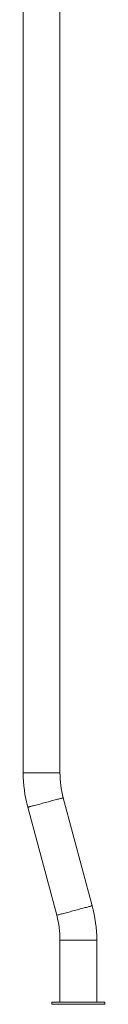
# Model space of a CAD drawing. Units: millimetres. Extents: x -259 to 519, y -668 to 873.
# Drawn here: x 128 to 163, y -326 to 103 of the extents above; entities that cross this region are included whole.
import ezdxf

# ---------------------------------------------------------------- set-up
doc = ezdxf.new("R2010")
doc.units = ezdxf.units.MM

msp = doc.modelspace()

# ---------------------------------------------------------------- linework, layer by layer
at = {"color": 7, "linetype": 'Continuous', "lineweight": 0}
for p, q in [((127.85, 129.81), (127.85, -225.03)), ((143.85, -225.03), (143.85, 129.84)), ((157.88, -282.89), (145.29, -235.9)), ((129.83, -240.04), (142.42, -287.03)), ((143.85, -297.9), (143.85, -324.77)), ((159.85, -324.77), (159.85, -297.9)), ((140.35, -324.77), (140.35, -325.77)), ((140.35, -324.77), (157.6, -324.77)), ((157.6, -324.77), (163.35, -324.77)), ((163.35, -325.77), (163.35, -324.77)), ((140.35, -325.77), (157.6, -325.77)), ((157.6, -325.77), (163.35, -325.77))]:
    msp.add_line(p, q, dxfattribs=at)
at = {"color": 8, "linetype": 'Continuous', "lineweight": 0}
for p, q in [((127.85, -225.03), (135.85, -225.03)), ((135.85, -225.03), (143.85, -225.03)), ((143.85, -297.9), (151.85, -297.9)), ((151.85, -297.9), (159.85, -297.9))]:
    msp.add_line(p, q, dxfattribs=at)
at = {"color": 8, "linetype": 'Continuous', "lineweight": 0, "flags": 128}
for points in [[(129.83, -240.04), (129.83, -240.04), (129.87, -240.03), (129.96, -240), (130.1, -239.97), (130.29, -239.91), (130.53, -239.85), (130.81, -239.77), (131.14, -239.69), (131.52, -239.59), (131.93, -239.48), (132.38, -239.36), (132.86, -239.23), (133.38, -239.09), (133.92, -238.94), (134.49, -238.79), (135.08, -238.63), (135.69, -238.47), (136.3, -238.3), (136.93, -238.14), (137.56, -237.97)], [(137.56, -237.97), (138.19, -237.8), (138.81, -237.63), (139.43, -237.47), (140.04, -237.3), (140.62, -237.15), (141.19, -236.99), (141.74, -236.85), (142.25, -236.71), (142.74, -236.58), (143.19, -236.46), (143.6, -236.35), (143.97, -236.25), (144.3, -236.16), (144.59, -236.08), (144.83, -236.02), (145.02, -235.97), (145.16, -235.93), (145.25, -235.91), (145.28, -235.9), (145.29, -235.9)], [(142.42, -287.03), (142.42, -287.03), (142.46, -287.02), (142.55, -287), (142.69, -286.96), (142.88, -286.91), (143.12, -286.85), (143.41, -286.77), (143.74, -286.68), (144.11, -286.58), (144.52, -286.47), (144.97, -286.35), (145.46, -286.22), (145.97, -286.08), (146.52, -285.94), (147.08, -285.79), (147.67, -285.63), (148.28, -285.47), (148.9, -285.3), (149.52, -285.13), (150.15, -284.96)], [(150.15, -284.96), (150.78, -284.79), (151.41, -284.63), (152.02, -284.46), (152.63, -284.3), (153.22, -284.14), (153.78, -283.99), (154.33, -283.84), (154.84, -283.71), (155.33, -283.58), (155.78, -283.46), (156.19, -283.34), (156.56, -283.25), (156.89, -283.16), (157.18, -283.08), (157.42, -283.02), (157.61, -282.97), (157.75, -282.93), (157.84, -282.9), (157.88, -282.89), (157.88, -282.89)]]:
    msp.add_lwpolyline(points, dxfattribs=at)
at = {"color": 7, "linetype": 'Continuous', "lineweight": 0}
for centre, radius, start, end in [((185.85, -225.03), 58, 180, 195), ((185.85, -225.03), 42, 180, 195), ((101.85, -297.9), 42, 0, 15), ((101.85, -297.9), 58, 0, 15)]:
    msp.add_arc(centre, radius, start, end, dxfattribs=at)

doc.saveas('drawing.dxf')
